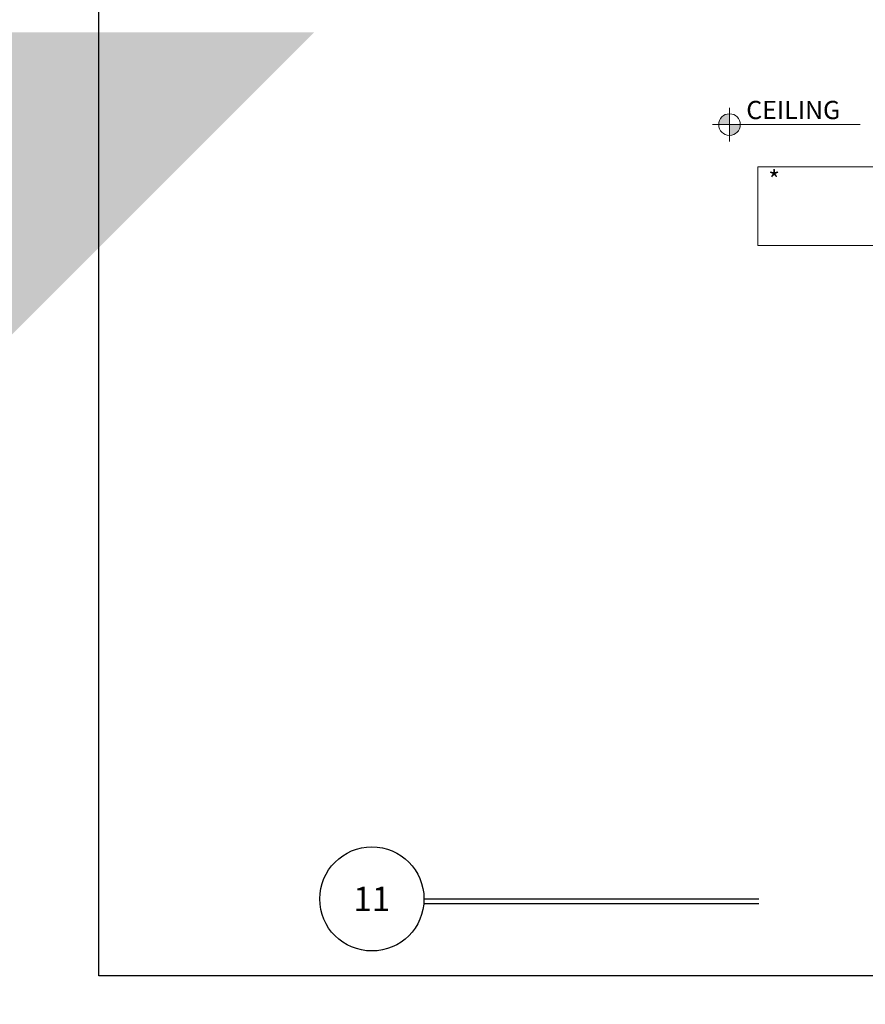
# Model space of a CAD drawing. Units: inches. Extents: x -80 to 274, y -96 to 125.
# Drawn here: x 213 to 222, y 3 to 13 of the extents above; entities that cross this region are included whole.
import ezdxf
from ezdxf.enums import TextEntityAlignment as Align

# ---------------------------------------------------------------- set-up
doc = ezdxf.new("R2010")
doc.units = ezdxf.units.IN
doc.header["$MEASUREMENT"] = 0
doc.layers.add('CONSTRUCTION', color=30, linetype='Continuous', plot=False)
doc.layers.add('MARKERS', color=6, linetype='Continuous')
doc.layers.add('NG_DIMS', color=2, linetype='Continuous', lineweight=15)
doc.layers.add('NG_TB', color=7, linetype='Continuous', lineweight=25)
doc.styles.add('ARIAL', font='arial.ttf')
doc.styles.add('ROMANS', font='romans.shx', dxfattribs={"height": 0.09375})

# ---------------------------------------------------------------- blocks, each defined once
blk = doc.blocks.new('MP')
at = {"transparency": 33554610}
h = blk.add_hatch(color=256, dxfattribs=at)
h.dxf.hatch_style = 1
h.paths.add_polyline_path([(-0.111, 0), (0, 0), (0, 0.111, 0.414214)])
h.paths.add_polyline_path([(0.111, 0), (0, 0), (0, -0.111, 0.414214)])
for points in [[(0, -0.174), (0, 0.174)], [(-0.174, 0), (0.174, 0)]]:
    blk.add_lwpolyline(points)
blk.add_circle((0, 0), 0.111)
blk = doc.blocks.new('*U121')
for p, q in [((0.2674, 0), (1.9849, 0)), ((0.2661, -0.0234), (1.9849, -0.0234))]:
    blk.add_line(p, q)
blk.add_circle((0, 0), 0.2674)
at = {"layer": 'CONSTRUCTION'}
blk.add_lwpolyline([(-1.4006, 8.6041), (6.3494, 8.6041), (6.3494, -0.3959), (-1.4006, -0.3959)], close=True, dxfattribs=at)
at = {"style": 'ROMANS'}
blk.add_attdef('DESCRIPTION', (0.3395, 0.0312), '', height=0.125, dxfattribs=at)
blk.add_attdef('DETAIL', text='', height=0.125, dxfattribs=at).set_placement((0, 0), align=Align.MIDDLE_CENTER)
blk = doc.blocks.new('*U32')
at = {"linetype": 'Continuous', "lineweight": -2, "transparency": 16777216}
blk.add_hatch(color=256, dxfattribs=at).paths.add_polyline_path([(0.28125, 0), (0.1875, 0, -0.414214), (0, -0.1875, -0.414214), (-0.1875, 0), (-0.28125, 0), (0, -0.28125)])
at = {"linetype": 'Continuous', "lineweight": -2, "transparency": 16777216, "style": 'ARIAL', "width": 0.9}
blk.add_attdef('ELEV', text='', height=0.09375, dxfattribs=at).set_placement((0, 0), align=Align.BOTTOM_CENTER)
blk.add_attdef('SHT', text='', height=0.09375, dxfattribs=at).set_placement((0, -0.03016), align=Align.TOP_CENTER)

msp = doc.modelspace()

# ---------------------------------------------------------------- linework, layer by layer
at = {"layer": 'NG_DIMS'}
msp.add_line((220.395733, 11.589711), (221.562001, 11.589711), dxfattribs=at)
msp.add_lwpolyline([(220.513995, 11.154575), (221.794942, 11.154575), (221.794942, 10.349028), (220.513995, 10.349028)], close=True, dxfattribs=at)

# ---------------------------------------------------------------- block references
msp.add_blockref('MP', (220.222196, 11.589711), dxfattribs=at)
at = {"layer": 'NG_TB', "xscale": 2, "yscale": 2, "zscale": 2}
msp.add_blockref('*U121', (216.552352, 3.638457), dxfattribs=at).add_auto_attribs({'DETAIL': '11'})

# ---------------------------------------------------------------- texts
at = {"layer": 'NG_DIMS', "char_height": 0.1875, "attachment_point": 1, "style": 'ROMANS'}
for s, insert in [('CEILING', (220.394312, 11.833694)), ('\\pxqr;{\\fSansSerif|b0|i0|c2|p2;\\W1;*}', (220.61945, 11.116709))]:
    msp.add_mtext(s, dxfattribs=dict(at, insert=insert))

# ---------------------------------------------------------------- next in the draw order: block references
at = {"layer": 'MARKERS', "xscale": 384, "yscale": 384, "zscale": 384}
msp.add_blockref('*U32', (107.960031, 12.536137), dxfattribs=at)

doc.saveas('drawing.dxf')
